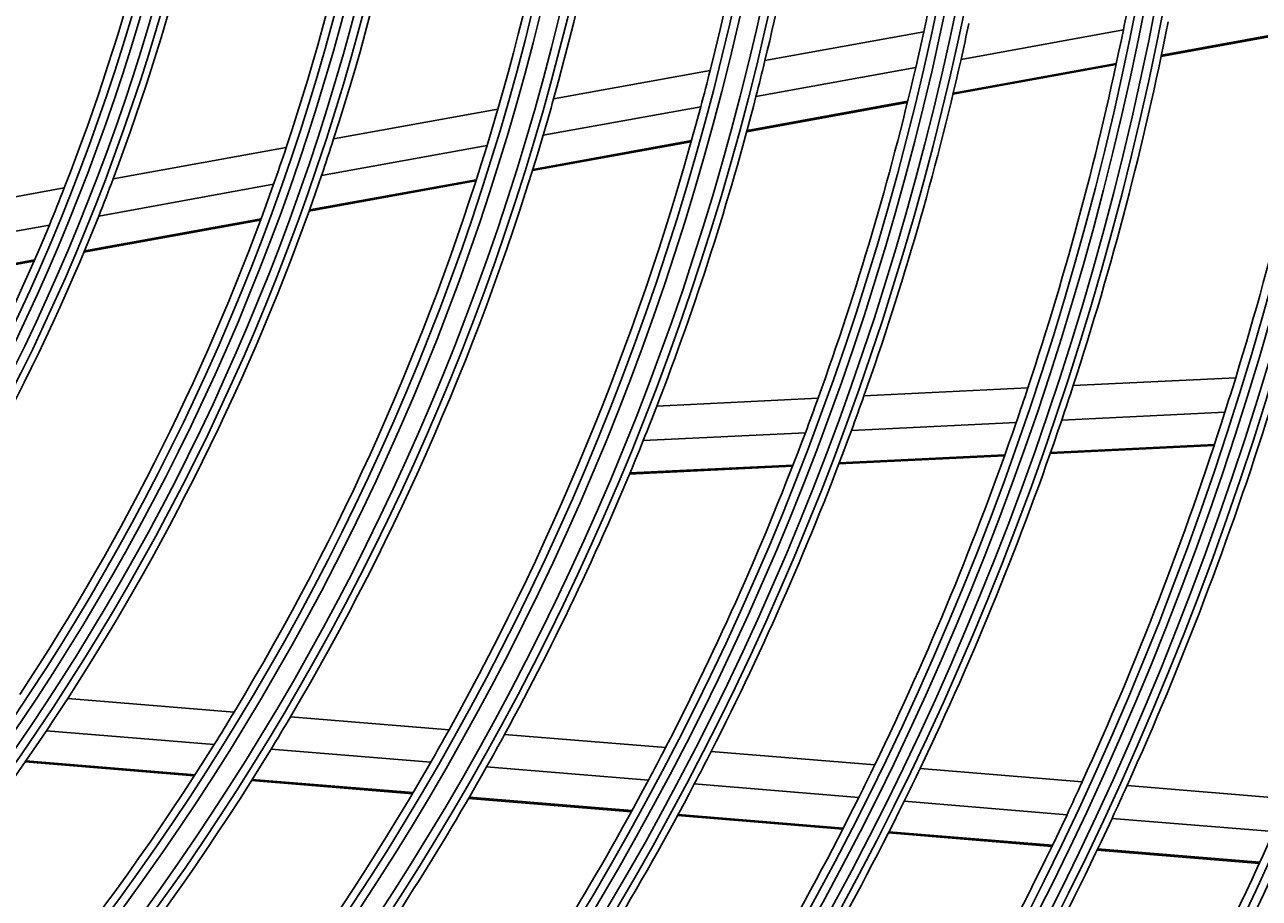
# Model space of a CAD drawing. Units: inches. Extents: x 1196 to 17229, y 573 to 6713.
# Drawn here: x 10834 to 10906, y 3400 to 3451 of the extents above; entities that cross this region are included whole.
import ezdxf

# ---------------------------------------------------------------- set-up
doc = ezdxf.new("R2010")
doc.units = ezdxf.units.IN
doc.header["$MEASUREMENT"] = 0
doc.layers.add('LG-Product', color=3, linetype='Continuous')
doc.styles.get("Standard").update_dxf_attribs({"font": 'arial.ttf'})
doc.dimstyles.get("Standard").update_dxf_attribs({"dimtxt": 0.18, "dimasz": 0.18, "dimexe": 0.18, "dimexo": 0.0625, "dimgap": 0.09, "dimtad": 0, "dimtih": 1, "dimtoh": 1, "dimdec": 4, "dimzin": 0, "dimdsep": 46, "dimtxsty": 'Standard', "dimcen": 0.09, "dimadec": 0, "dimazin": 0, "dimtfac": 1, "dimtdec": 4, "dimtofl": 0, "dimtmove": 0, "dimatfit": 3, "dimfxl": 1, "dimtolj": 1, "dimtzin": 0, "dimarcsym": 0})

# ---------------------------------------------------------------- blocks, each defined once
blk = doc.blocks.new('*D24')
at = {"color": 0, "lineweight": -2, "transparency": 16777216}
for p, q in [((11040.901, 3669.308), (10303.09, 3669.308)), ((10303.27, 3669.128), (10303.27, 3396.99)), ((10303.27, 3124.488), (10303.27, 3396.626)), ((10557.085, 3124.308), (10303.09, 3124.308))]:
    blk.add_line(p, q, dxfattribs=at)
at = {"color": 0, "transparency": 16777216}
for points in [[(10303.24, 3669.128), (10303.3, 3669.128), (10303.27, 3669.308)], [(10303.24, 3124.488), (10303.3, 3124.488), (10303.27, 3124.308)]]:
    blk.add_solid(points, dxfattribs=at)
at = {"layer": 'Defpoints', "color": 0, "transparency": 16777216}
for p in [(10303.27, 3669.308), (11040.964, 3669.308), (10557.147, 3124.308)]:
    blk.add_point(p, dxfattribs=at)
at = {"color": 0, "transparency": 16777216, "insert": (10303.27, 3396.808), "char_height": 0.18, "attachment_point": 5}
blk.add_mtext('\\A1;545.0000', dxfattribs=at)
blk = doc.blocks.new('*D30')
at = {"color": 0, "lineweight": -2, "transparency": 16777216}
for p, q in [((11074.633, 3669.246), (11074.633, 3022.459)), ((10383.633, 3546.415), (10383.633, 3022.459)), ((10383.813, 3022.639), (10728.53, 3022.639)), ((11074.453, 3022.639), (10729.737, 3022.639))]:
    blk.add_line(p, q, dxfattribs=at)
at = {"color": 0, "transparency": 16777216}
for points in [[(10383.813, 3022.669), (10383.813, 3022.609), (10383.633, 3022.639)], [(11074.453, 3022.669), (11074.453, 3022.609), (11074.633, 3022.639)]]:
    blk.add_solid(points, dxfattribs=at)
at = {"layer": 'Defpoints', "color": 0, "transparency": 16777216}
for p in [(11074.633, 3669.308), (10383.633, 3546.478), (11074.633, 3022.639)]:
    blk.add_point(p, dxfattribs=at)
at = {"color": 0, "transparency": 16777216, "insert": (10729.133, 3022.639), "char_height": 0.18, "attachment_point": 5}
blk.add_mtext('\\A1;691.0000', dxfattribs=at)

msp = doc.modelspace()

# ---------------------------------------------------------------- linework, layer by layer
at = {"layer": 'LG-Product'}
for p, q in [((10877.287906, 3449.347418), (10886.659421, 3451.049877)), ((10888.857488, 3449.416451), (10898.435543, 3451.15643)), ((10900.665193, 3449.593371), (10910.189584, 3451.323601)), ((10900.679891, 3449.663717), (10910.202825, 3451.393682)), ((10864.815967, 3447.081727), (10874.052838, 3448.759726)), ((10876.756554, 3447.218158), (10886.181694, 3448.930358)), ((10888.381055, 3447.361797), (10898.006237, 3449.110337)), ((10888.397988, 3447.432548), (10898.021478, 3449.180781)), ((10851.838903, 3444.724274), (10861.527884, 3446.484404)), ((10864.201529, 3444.937373), (10873.501335, 3446.626805)), ((10876.211587, 3445.151053), (10885.690823, 3446.873081)), ((10876.230764, 3445.222213), (10885.708195, 3446.943912)), ((10851.119665, 3442.560881), (10860.888879, 3444.335587)), ((10863.571994, 3442.854906), (10872.935712, 3444.555948)), ((10863.59429, 3442.926632), (10872.955759, 3444.627265)), ((10838.827848, 3442.360645), (10849.040018, 3444.21582)), ((10850.383237, 3440.458995), (10860.234199, 3442.248552)), ((10850.409218, 3440.531391), (10860.257363, 3442.320435)), ((10825.383064, 3439.918224), (10835.947607, 3441.837412)), ((10837.977952, 3440.173517), (10848.29513, 3442.047767)), ((10837.107159, 3438.047222), (10847.532259, 3439.941078)), ((10837.13806, 3438.120511), (10847.55915, 3440.013639)), ((10824.359784, 3437.699598), (10835.064357, 3439.644224)), ((10823.309325, 3435.540665), (10834.159035, 3437.511657)), ((10823.346516, 3435.615097), (10834.191025, 3437.585144)), ((10895.476505, 3430.167728), (10905.063661, 3430.635988)), ((10883.126058, 3429.564502), (10892.801876, 3430.037093)), ((10870.910433, 3428.967861), (10880.423989, 3429.432526)), ((10894.800069, 3428.132305), (10904.427896, 3428.602552)), ((10882.390047, 3427.526169), (10892.113274, 3428.001075)), ((10870.105704, 3426.926172), (10879.673697, 3427.393496)), ((10881.675527, 3425.619216), (10891.444876, 3426.096375)), ((10894.119828, 3426.160361), (10903.788577, 3426.632607)), ((10894.143583, 3426.228186), (10903.810853, 3426.70036)), ((10869.295588, 3424.947884), (10878.918497, 3425.417891)), ((10869.323888, 3425.015932), (10878.944965, 3425.485849)), ((10881.649504, 3425.55128), (10891.420571, 3426.028523)), ((10836.149049, 3411.716152), (10845.963441, 3410.908615)), ((10849.294084, 3410.634566), (10858.650514, 3409.86471)), ((10834.894391, 3409.812628), (10844.790054, 3408.998403)), ((10861.927455, 3409.59508), (10871.420272, 3408.814002)), ((10848.145583, 3408.722307), (10857.565763, 3407.947206)), ((10874.116451, 3408.592158), (10883.771177, 3407.797758)), ((10833.639048, 3407.972964), (10843.617518, 3407.151926)), ((10833.682881, 3408.036168), (10843.658498, 3407.215365)), ((10860.863116, 3407.675897), (10870.410252, 3406.890349)), ((10886.439975, 3407.578167), (10896.006232, 3406.791046)), ((10846.998516, 3406.873734), (10856.483436, 3406.093306)), ((10847.038617, 3406.937245), (10856.521257, 3406.157005)), ((10873.120681, 3406.667332), (10882.822711, 3405.86904)), ((10898.652943, 3406.573272), (10908.147251, 3405.792072)), ((10859.801713, 3405.820275), (10869.403644, 3405.030219)), ((10859.838653, 3405.884046), (10869.438757, 3405.09414)), ((10885.50365, 3405.64845), (10895.110489, 3404.85799)), ((10872.128698, 3404.805999), (10881.878465, 3404.003779)), ((10872.163366, 3404.869957), (10881.911419, 3404.067878)), ((10897.767685, 3404.639353), (10907.297248, 3403.855252)), ((10884.571838, 3403.782165), (10894.21951, 3402.988346)), ((10884.604243, 3403.84631), (10894.250439, 3403.052612)), ((10896.887309, 3402.768837), (10906.45236, 3401.981815)), ((10896.917985, 3402.833123), (10906.481803, 3402.046203))]:
    msp.add_line(p, q, dxfattribs=at)
for radius in [277.804748, 277.308609, 276.191391, 275.695252, 266.304748, 265.808609, 264.691391, 264.195252, 254.804748, 254.308609, 253.191391, 252.695252, 243.054748, 242.558609, 241.941391, 241.445252, 231.554748, 231.058609, 230.441391, 229.945252, 220.054748, 219.558609, 218.941391, 218.445252, 208.554748, 208.058609, 207.441391, 206.945252, 197.054748, 196.558609, 195.941391, 195.445252, 185.554748, 185.058609, 184.441391, 183.945252, 174.054748, 173.558609, 172.941391, 172.445252, 162.804748, 162.308609, 161.191391, 160.695252, 151.304748, 150.808609, 149.691391, 149.195252, 139.554748, 139.058609, 138.441391, 137.945252, 128.054748, 127.558609, 126.941391, 126.445252, 116.554748, 116.058609, 115.441391]:
    msp.add_circle((10718.633189, 3487.80835), radius, dxfattribs=at)
for radius, start, end in [(160.25, 345.89656462, 0.10887353), (151.75, 344.43212632, 358.58989999), (148.75, 343.87057468, 358.00705958), (140, 342.07670994, 356.14367144), (137.5, 341.51619548, 355.5609299), (128.5, 339.28751705, 353.24126143), (126, 338.60172711, 352.52656923), (172, 347.66002254, 354.43626204), (163.25, 346.37328397, 353.10305515), (117, 335.838043, 349.64155031), (287.941391, 277.43986926, 353.34287957), (183.5, 348.47836241, 349.14946422), (195, 342.95087059, 349.82487227), (186, 341.94704787, 348.78633123), (172, 346.93626204, 347.66002254), (174.5, 347.29032762, 348.00189783), (183.5, 341.64946422, 348.47836241), (288.558609, 278.32593737, 352.36438557), (174.5, 340.50189783, 347.29032762), (160.25, 345.10887353, 345.89656462), (163.25, 345.60305515, 346.37328397), (172, 340.16002254, 346.93626204), (163.25, 338.87328397, 345.60305515), (160.25, 330.89656462, 345.10887353), (148.75, 343.00705958, 343.87057468), (151.75, 343.58989999, 344.43212632), (287.445252, 278.29348072, 351.70651928), (148.75, 328.87057468, 343.00705958), (151.75, 329.43212632, 343.58989999), (140, 341.14367144, 342.07670994), (137.5, 340.5609299, 341.51619548), (140, 327.07670994, 341.14367144), (128.5, 338.24126143, 339.28751705), (137.5, 326.51619548, 340.5609299), (126, 337.52656923, 338.60172711), (128.5, 324.28751705, 338.24126143), (126, 323.60172711, 337.52656923), (289.054748, 280.2527023, 349.7472977), (195, 342.32487227, 342.95087059), (183.5, 340.97836241, 341.64946422), (186, 341.28633123, 341.94704787), (172, 339.43626204, 340.16002254), (174.5, 339.79032762, 340.50189783), (163.25, 338.10305515, 338.87328397), (195, 335.45087059, 342.32487227), (197.5, 335.71241579, 342.59538666), (174.5, 333.00189783, 339.79032762), (183.5, 334.14946422, 340.97836241), (186, 334.44704787, 341.28633123), (163.25, 331.37328397, 338.10305515), (172, 332.66002254, 339.43626204), (140, 326.14367144, 327.07670994), (148.75, 328.00705958, 328.87057468), (151.75, 328.58989999, 329.43212632), (140, 312.07670994, 326.14367144), (160.25, 330.10887353, 330.89656462), (163.25, 330.60305515, 331.37328397), (148.75, 313.87057468, 328.00705958), (151.75, 314.43212632, 328.58989999), (172, 331.93626204, 332.66002254), (174.5, 332.29032762, 333.00189783), (160.25, 315.89656462, 330.10887353), (163.25, 323.87328397, 330.60305515), (183.5, 333.47836241, 334.14946422), (186, 333.78633123, 334.44704787), (172, 325.16002254, 331.93626204), (174.5, 325.50189783, 332.29032762), (195, 334.82487227, 335.45087059), (197.5, 335.09538666, 335.71241579), (183.5, 326.64946422, 333.47836241), (186, 326.94704787, 333.78633123), (195, 327.95087059, 334.82487227), (197.5, 328.21241579, 335.09538666), (206.5, 329.09841599, 336.01154639), (209, 329.33020927, 336.25117463)]:
    msp.add_arc((10718.633189, 3487.80835), radius, start, end, dxfattribs=at)

# ---------------------------------------------------------------- dimensions: what is measured, and where the dimension line sits
dim = msp.add_linear_dim(base=(10303.269518, 3669.30835), p1=(10557.147408, 3124.30835), p2=(11040.963703, 3669.30835), angle=90, dimstyle='Standard')
dim.commit()
dim.dimension.update_dxf_attribs({"geometry": '*D24', "text_midpoint": (10303.269518, 3396.80835)})
dim = msp.add_linear_dim(base=(11074.633189, 3022.638993), p1=(10383.633189, 3546.477992), p2=(11074.633189, 3669.30835), dimstyle='Standard')
dim.commit()
dim.dimension.update_dxf_attribs({"geometry": '*D30', "text_midpoint": (10729.133189, 3022.638993)})

doc.saveas('drawing.dxf')
